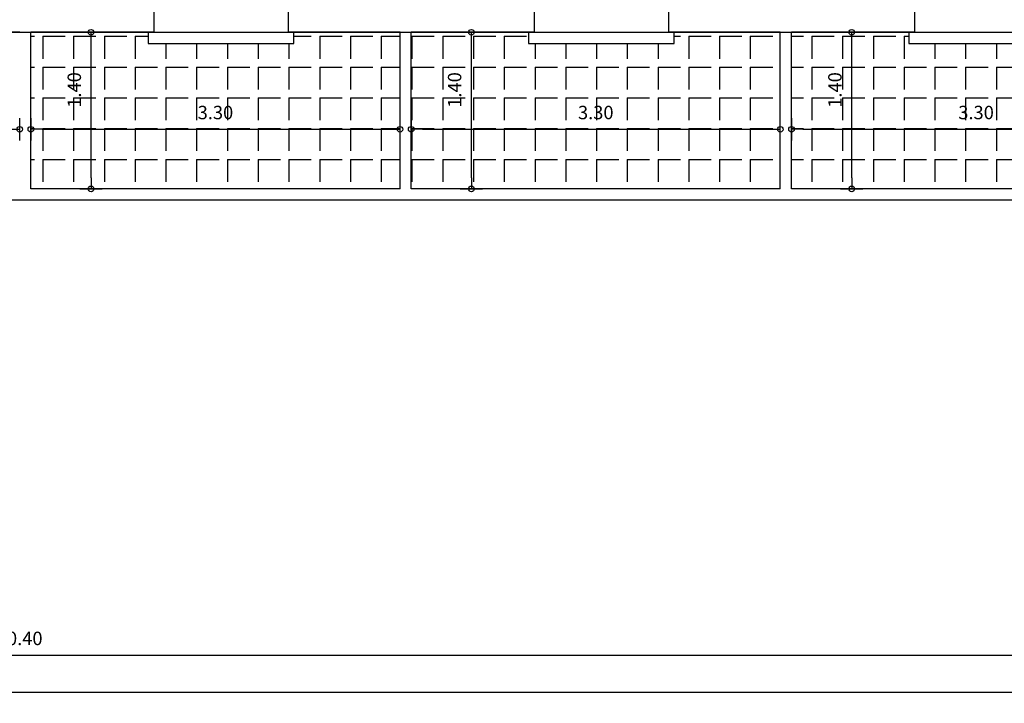
# Model space of a CAD drawing. Extents: x 257 to 427, y -460 to -41.
# Drawn here: x 333 to 342, y -90 to -84 of the extents above; entities that cross this region are included whole.
import ezdxf

# ---------------------------------------------------------------- set-up
doc = ezdxf.new("R2010")
doc.units = 0
doc.header["$LTSCALE"] = 2
doc.header["$MEASUREMENT"] = 0
doc.header["$PDMODE"] = 34
doc.layers.get('0').update_dxf_attribs({"linetype": 'CONTINUOUS'})
doc.layers.get('DEFPOINTS').update_dxf_attribs({"linetype": 'CONTINUOUS'})
for name, color, linetype in [('BERANTES', 2, 'CONTINUOUS'), ('CARRELAGE', 8, 'CONTINUOUS'), ('DIM', 7, 'CONTINUOUS'), ('WALL-S', 131, 'CONTINUOUS')]:
    doc.layers.add(name, color=color, linetype=linetype)
doc.dimstyles.get("Standard").update_dxf_attribs({"dimtxt": 0.18, "dimasz": 0.18, "dimexe": 0.18, "dimexo": 0.0625, "dimgap": 0.09, "dimtad": 0, "dimtih": 1, "dimtoh": 1, "dimdec": 4, "dimzin": 0, "dimdsep": 46, "dimtxsty": 'Standard', "dimcen": 0.09, "dimadec": 0, "dimazin": 0, "dimtfac": 1, "dimtdec": 4, "dimtofl": 0, "dimtmove": 0, "dimatfit": 0, "dimfxl": 0, "dimtolj": 1, "dimtzin": 0, "dimarcsym": 0})
pattern_1 = [(0, (0, -159.8967), (0, -0.275), [0.2, -0.075]), (270, (0, -159.8967), (-0.275, -2e-17), [0.2, -0.075])]

# ---------------------------------------------------------------- blocks, each defined once
blk = doc.blocks.new('PDOT')
for p, q in [((0, -1), (0, 1)), ((-1, 0), (0, 0))]:
    blk.add_line(p, q)
blk.add_circle((0, 0), 0.25)
blk = doc.blocks.new('*D159')
at = {"layer": 'DEFPOINTS', "color": 0}
for p in [(333.0933, -84.8277), (329.7933, -85.3604), (333.0933, -85.3604)]:
    blk.add_point(p, dxfattribs=at)
at = {"layer": 'DIM', "color": 0, "lineweight": -2}
blk.add_line((329.8933, -84.8277), (332.9933, -84.8277), dxfattribs=at)
at = {"layer": 'DIM', "color": 0, "lineweight": -2, "xscale": 0.1, "yscale": 0.1, "zscale": 0.1, "rotation": 180}
blk.add_blockref('PDOT', (329.7933, -84.8277), dxfattribs=at)
at = {"layer": 'DIM', "color": 0, "lineweight": -2, "xscale": 0.1, "yscale": 0.1, "zscale": 0.1}
blk.add_blockref('PDOT', (333.0933, -84.8277), dxfattribs=at)
at = {"layer": 'DIM', "color": 0, "insert": (331.4433, -84.6777), "char_height": 0.12, "attachment_point": 5}
blk.add_mtext('\\A1;3.30', dxfattribs=at)
blk = doc.blocks.new('*D160')
at = {"layer": 'DEFPOINTS', "color": 0}
for p in [(336.4933, -84.8277), (333.1933, -85.3604), (336.4933, -85.3604)]:
    blk.add_point(p, dxfattribs=at)
at = {"layer": 'DIM', "color": 0, "lineweight": -2}
blk.add_line((333.2933, -84.8277), (336.3933, -84.8277), dxfattribs=at)
at = {"layer": 'DIM', "color": 0, "lineweight": -2, "xscale": 0.1, "yscale": 0.1, "zscale": 0.1, "rotation": 180}
blk.add_blockref('PDOT', (333.1933, -84.8277), dxfattribs=at)
at = {"layer": 'DIM', "color": 0, "lineweight": -2, "xscale": 0.1, "yscale": 0.1, "zscale": 0.1}
blk.add_blockref('PDOT', (336.4933, -84.8277), dxfattribs=at)
at = {"layer": 'DIM', "color": 0, "insert": (334.8433, -84.6777), "char_height": 0.12, "attachment_point": 5}
blk.add_mtext('\\A1;3.30', dxfattribs=at)
blk = doc.blocks.new('*D161')
at = {"layer": 'DEFPOINTS', "color": 0}
for p in [(339.8933, -84.8277), (336.5933, -85.3604), (339.8933, -85.3604)]:
    blk.add_point(p, dxfattribs=at)
at = {"layer": 'DIM', "color": 0, "lineweight": -2}
blk.add_line((336.6933, -84.8277), (339.7933, -84.8277), dxfattribs=at)
at = {"layer": 'DIM', "color": 0, "lineweight": -2, "xscale": 0.1, "yscale": 0.1, "zscale": 0.1, "rotation": 180}
blk.add_blockref('PDOT', (336.5933, -84.8277), dxfattribs=at)
at = {"layer": 'DIM', "color": 0, "lineweight": -2, "xscale": 0.1, "yscale": 0.1, "zscale": 0.1}
blk.add_blockref('PDOT', (339.8933, -84.8277), dxfattribs=at)
at = {"layer": 'DIM', "color": 0, "insert": (338.2433, -84.6777), "char_height": 0.12, "attachment_point": 5}
blk.add_mtext('\\A1;3.30', dxfattribs=at)
blk = doc.blocks.new('*D162')
at = {"layer": 'DEFPOINTS', "color": 0}
for p in [(343.2933, -84.8277), (339.9933, -85.3604), (343.2933, -85.3604)]:
    blk.add_point(p, dxfattribs=at)
at = {"layer": 'DIM', "color": 0, "lineweight": -2}
blk.add_line((340.0933, -84.8277), (343.1933, -84.8277), dxfattribs=at)
at = {"layer": 'DIM', "color": 0, "lineweight": -2, "xscale": 0.1, "yscale": 0.1, "zscale": 0.1, "rotation": 180}
blk.add_blockref('PDOT', (339.9933, -84.8277), dxfattribs=at)
at = {"layer": 'DIM', "color": 0, "lineweight": -2, "xscale": 0.1, "yscale": 0.1, "zscale": 0.1}
blk.add_blockref('PDOT', (343.2933, -84.8277), dxfattribs=at)
at = {"layer": 'DIM', "color": 0, "insert": (341.6433, -84.6777), "char_height": 0.12, "attachment_point": 5}
blk.add_mtext('\\A1;3.30', dxfattribs=at)
blk = doc.blocks.new('*D165')
at = {"layer": 'DEFPOINTS', "color": 0}
for p in [(333.1933, -83.9604), (333.7315, -83.9604), (333.1933, -85.3604)]:
    blk.add_point(p, dxfattribs=at)
at = {"layer": 'DIM', "color": 0, "lineweight": -2}
blk.add_line((333.7315, -85.2604), (333.7315, -84.0604), dxfattribs=at)
at = {"layer": 'DIM', "color": 0, "lineweight": -2, "xscale": 0.1, "yscale": 0.1, "zscale": 0.1}
for p, rotation in [((333.7315, -83.9604), 90), ((333.7315, -85.3604), 270)]:
    blk.add_blockref('PDOT', p, dxfattribs=dict(at, rotation=rotation))
at = {"layer": 'DIM', "color": 0, "insert": (333.5815, -84.476), "char_height": 0.12, "attachment_point": 5, "rotation": 90}
blk.add_mtext('\\A1;1.40', dxfattribs=at)
blk = doc.blocks.new('*D166')
at = {"layer": 'DEFPOINTS', "color": 0}
for p in [(336.5933, -83.9604), (337.1315, -83.9604), (336.5933, -85.3604)]:
    blk.add_point(p, dxfattribs=at)
at = {"layer": 'DIM', "color": 0, "lineweight": -2}
blk.add_line((337.1315, -85.2604), (337.1315, -84.0604), dxfattribs=at)
at = {"layer": 'DIM', "color": 0, "lineweight": -2, "xscale": 0.1, "yscale": 0.1, "zscale": 0.1}
for p, rotation in [((337.1315, -83.9604), 90), ((337.1315, -85.3604), 270)]:
    blk.add_blockref('PDOT', p, dxfattribs=dict(at, rotation=rotation))
at = {"layer": 'DIM', "color": 0, "insert": (336.9815, -84.476), "char_height": 0.12, "attachment_point": 5, "rotation": 90}
blk.add_mtext('\\A1;1.40', dxfattribs=at)
blk = doc.blocks.new('*D168')
at = {"layer": 'DEFPOINTS', "color": 0}
for p in [(339.9933, -83.9604), (340.5315, -83.9604), (339.9933, -85.3604)]:
    blk.add_point(p, dxfattribs=at)
at = {"layer": 'DIM', "color": 0, "lineweight": -2}
blk.add_line((340.5315, -85.2604), (340.5315, -84.0604), dxfattribs=at)
at = {"layer": 'DIM', "color": 0, "lineweight": -2, "xscale": 0.1, "yscale": 0.1, "zscale": 0.1}
for p, rotation in [((340.5315, -83.9604), 90), ((340.5315, -85.3604), 270)]:
    blk.add_blockref('PDOT', p, dxfattribs=dict(at, rotation=rotation))
at = {"layer": 'DIM', "color": 0, "insert": (340.3815, -84.476), "char_height": 0.12, "attachment_point": 5, "rotation": 90}
blk.add_mtext('\\A1;1.40', dxfattribs=at)
blk = doc.blocks.new('*D266')
at = {"layer": 'DEFPOINTS', "color": 0}
for p in [(322.8933, -83.9604), (343.2933, -85.4604), (343.2933, -89.5283)]:
    blk.add_point(p, dxfattribs=at)
at = {"layer": 'DIM', "color": 0, "lineweight": -2}
blk.add_line((322.9933, -89.5283), (343.1933, -89.5283), dxfattribs=at)
at = {"layer": 'DIM', "color": 0, "lineweight": -2, "xscale": 0.1, "yscale": 0.1, "zscale": 0.1, "rotation": 180}
blk.add_blockref('PDOT', (322.8933, -89.5283), dxfattribs=at)
at = {"layer": 'DIM', "color": 0, "lineweight": -2, "xscale": 0.1, "yscale": 0.1, "zscale": 0.1}
blk.add_blockref('PDOT', (343.2933, -89.5283), dxfattribs=at)
at = {"layer": 'DIM', "color": 0, "insert": (333.0933, -89.3783), "char_height": 0.12, "attachment_point": 5}
blk.add_mtext('\\A1;20.40', dxfattribs=at)
blk = doc.blocks.new('*D278')
at = {"layer": 'DEFPOINTS', "color": 0}
for p in [(318.5518, -75.7604), (319.9933, -75.7604), (347.0933, -88.6604)]:
    blk.add_point(p, dxfattribs=at)
at = {"layer": 'DIM', "color": 0, "lineweight": -2}
blk.add_line((318.5518, -88.5604), (318.5518, -75.8604), dxfattribs=at)
at = {"layer": 'DIM', "color": 0, "lineweight": -2, "xscale": 0.1, "yscale": 0.1, "zscale": 0.1}
for p, rotation in [((318.5518, -75.7604), 90), ((318.5518, -88.6604), 270)]:
    blk.add_blockref('PDOT', p, dxfattribs=dict(at, rotation=rotation))
at = {"layer": 'DIM', "color": 0, "insert": (318.4018, -82.2104), "char_height": 0.12, "attachment_point": 5, "rotation": 90}
blk.add_mtext('\\A1;12.90', dxfattribs=at)
blk = doc.blocks.new('*D279')
at = {"layer": 'DEFPOINTS', "color": 0}
for p in [(318.9194, -85.4604), (343.2933, -85.4604), (343.2933, -88.3604)]:
    blk.add_point(p, dxfattribs=at)
at = {"layer": 'DIM', "color": 0, "lineweight": -2}
blk.add_line((318.9194, -88.2604), (318.9194, -85.5604), dxfattribs=at)
at = {"layer": 'DIM', "color": 0, "lineweight": -2, "xscale": 0.1, "yscale": 0.1, "zscale": 0.1}
for p, rotation in [((318.9194, -85.4604), 90), ((318.9194, -88.3604), 270)]:
    blk.add_blockref('PDOT', p, dxfattribs=dict(at, rotation=rotation))
at = {"layer": 'DIM', "color": 0, "insert": (318.7694, -86.9104), "char_height": 0.12, "attachment_point": 5, "rotation": 90}
blk.add_mtext('\\A1;2.90', dxfattribs=at)
blk = doc.blocks.new('*D280')
at = {"layer": 'DEFPOINTS', "color": 0}
for p in [(319.6933, -83.9604), (379.7933, -83.9604), (379.7933, -89.8583)]:
    blk.add_point(p, dxfattribs=at)
at = {"layer": 'DIM', "color": 0, "lineweight": -2}
blk.add_line((319.7933, -89.8583), (379.6933, -89.8583), dxfattribs=at)
at = {"layer": 'DIM', "color": 0, "lineweight": -2, "xscale": 0.1, "yscale": 0.1, "zscale": 0.1, "rotation": 180}
blk.add_blockref('PDOT', (319.6933, -89.8583), dxfattribs=at)
at = {"layer": 'DIM', "color": 0, "lineweight": -2, "xscale": 0.1, "yscale": 0.1, "zscale": 0.1}
blk.add_blockref('PDOT', (379.7933, -89.8583), dxfattribs=at)
at = {"layer": 'DIM', "color": 0, "insert": (349.7433, -89.7083), "char_height": 0.12, "attachment_point": 5}
blk.add_mtext('\\A1;60.10', dxfattribs=at)

msp = doc.modelspace()

# ---------------------------------------------------------------- hatches: boundary and pattern name
at = {"layer": 'CARRELAGE'}
h = msp.add_hatch(dxfattribs=at)
h.set_pattern_fill('ANGLE', color=256, style=0)
h.set_pattern_definition(pattern_1)
h.paths.add_polyline_path([(334.24328, -84.06044), (334.24328, -83.96044), (333.19328, -83.96044), (333.19328, -85.36044), (336.49328, -85.36044), (336.49328, -83.96044), (335.54328, -83.96044), (335.54328, -84.06044)])
h = msp.add_hatch(dxfattribs=at)
h.set_pattern_fill('ANGLE', color=256, style=0)
h.set_pattern_definition(pattern_1)
h.paths.add_polyline_path([(339.89328, -85.36044), (339.89328, -83.96044), (338.94328, -83.96044), (338.94328, -84.06044), (337.64328, -84.06044), (337.64328, -83.96044), (336.59328, -83.96044), (336.59328, -85.36044)])
h = msp.add_hatch(dxfattribs=at)
h.set_pattern_fill('ANGLE', color=256, style=0)
h.set_pattern_definition(pattern_1)
h.paths.add_polyline_path([(341.04328, -84.06044), (342.34328, -84.06044), (342.34328, -83.96044), (343.29328, -83.96044), (343.29328, -85.36044), (339.99328, -85.36044), (339.99328, -83.96044), (341.04328, -83.96044)])

# ---------------------------------------------------------------- linework, layer by layer
for p, q in [((334.24328, -83.96044), (334.24328, -84.06044)), ((335.54328, -84.06044), (335.54328, -83.96044)), ((337.64328, -83.96044), (337.64328, -84.06044)), ((338.94328, -84.06044), (338.94328, -83.96044)), ((341.04328, -83.96044), (341.04328, -84.06044)), ((334.24328, -84.06044), (335.54328, -84.06044)), ((337.64328, -84.06044), (338.94328, -84.06044)), ((341.04328, -84.06044), (342.34328, -84.06044))]:
    msp.add_line(p, q)
at = {"layer": 'BERANTES'}
for p, q in [((333.19328, -85.36044), (333.19328, -83.96044)), ((336.49328, -85.36044), (336.49328, -83.96044)), ((336.59328, -85.36044), (336.59328, -83.96044)), ((339.89328, -85.36044), (339.89328, -83.96044)), ((339.99328, -85.36044), (339.99328, -83.96044)), ((336.49328, -85.36044), (333.19328, -85.36044)), ((339.89328, -85.36044), (336.59328, -85.36044)), ((343.29328, -85.36044), (339.99328, -85.36044)), ((343.29328, -85.46044), (322.89328, -85.46044))]:
    msp.add_line(p, q, dxfattribs=at)
at = {"layer": 'WALL-S'}
for p, q in [((334.29328, -83.66044), (334.29328, -83.96044)), ((335.49328, -83.66044), (335.49328, -83.96044)), ((337.69328, -83.66044), (337.69328, -83.96044)), ((338.89328, -83.66044), (338.89328, -83.96044)), ((341.09328, -83.66044), (341.09328, -83.96044)), ((320.29328, -83.96044), (379.79328, -83.96044)), ((333.09328, -83.96044), (332.09328, -83.96044)), ((334.29328, -83.96044), (333.19328, -83.96044)), ((336.49328, -83.96044), (335.49328, -83.96044)), ((337.69328, -83.96044), (336.59328, -83.96044)), ((339.89328, -83.96044), (338.89328, -83.96044)), ((341.09328, -83.96044), (339.99328, -83.96044))]:
    msp.add_line(p, q, dxfattribs=at)

# ---------------------------------------------------------------- dimensions: what is measured, and where the dimension line sits
at = {"layer": 'DIM'}
dim = msp.add_linear_dim(base=(318.55176, -75.76044), p1=(347.09328, -88.66044), p2=(319.99328, -75.76044), angle=270, dimstyle='Standard', override={"dimtxt": 0.12, "dimasz": 0.1, "dimtad": 1, "dimtih": 0, "dimtoh": 0, "dimdec": 2, "dimblk": 'PDOT', "dimse1": 1, "dimse2": 1}, dxfattribs=at)
dim.commit()
dim.dimension.update_dxf_attribs({"geometry": '*D278', "text_midpoint": (318.40176, -82.21044)})
for base, p1, p2, picture, middle in [((379.79328, -89.85827), (319.69328, -83.96044), (379.79328, -83.96044), '*D280', (349.74328, -89.70827)), ((343.29328, -89.52827), (322.89328, -83.96044), (343.29328, -85.46044), '*D266', (333.09328, -89.37827)), ((333.09328, -84.82771), (329.79328, -85.36044), (333.09328, -85.36044), '*D159', (331.44328, -84.67771)), ((336.49328, -84.82771), (333.19328, -85.36044), (336.49328, -85.36044), '*D160', (334.84328, -84.67771)), ((339.89328, -84.82771), (336.59328, -85.36044), (339.89328, -85.36044), '*D161', (338.24328, -84.67771)), ((343.29328, -84.82771), (339.99328, -85.36044), (343.29328, -85.36044), '*D162', (341.64328, -84.67771))]:
    dim = msp.add_linear_dim(base=base, p1=p1, p2=p2, dimstyle='Standard', override={"dimtxt": 0.12, "dimasz": 0.1, "dimtad": 1, "dimtih": 0, "dimtoh": 0, "dimdec": 2, "dimblk": 'PDOT', "dimse1": 1, "dimse2": 1}, dxfattribs=at)
    dim.commit()
    dim.dimension.update_dxf_attribs({"geometry": picture, "text_midpoint": middle})
for base, p1, p2, picture, middle in [((333.73146, -83.96044), (333.19328, -85.36044), (333.19328, -83.96044), '*D165', (333.73146, -84.47604)), ((337.13146, -83.96044), (336.59328, -85.36044), (336.59328, -83.96044), '*D166', (337.13146, -84.47604)), ((340.53146, -83.96044), (339.99328, -85.36044), (339.99328, -83.96044), '*D168', (340.53146, -84.47604))]:
    dim = msp.add_linear_dim(base=base, p1=p1, p2=p2, angle=270, dimstyle='Standard', override={"dimtxt": 0.12, "dimasz": 0.1, "dimtad": 1, "dimtih": 0, "dimtoh": 0, "dimdec": 2, "dimblk": 'PDOT', "dimse1": 1, "dimse2": 1}, dxfattribs=at)
    dim.commit()
    dim.dimension.update_dxf_attribs({"geometry": picture, "text_midpoint": middle, "dimtype": 160})
dim = msp.add_aligned_dim(p1=(343.29328, -88.36044), p2=(343.29328, -85.46044), distance=24.37385, dimstyle='Standard', override={"dimtxt": 0.12, "dimasz": 0.1, "dimtad": 1, "dimtih": 0, "dimtoh": 0, "dimdec": 2, "dimblk": 'PDOT', "dimse1": 1, "dimse2": 1}, dxfattribs=at)
dim.commit()
dim.dimension.update_dxf_attribs({"geometry": '*D279', "text_midpoint": (318.76943, -86.91044)})

doc.saveas('drawing.dxf')
